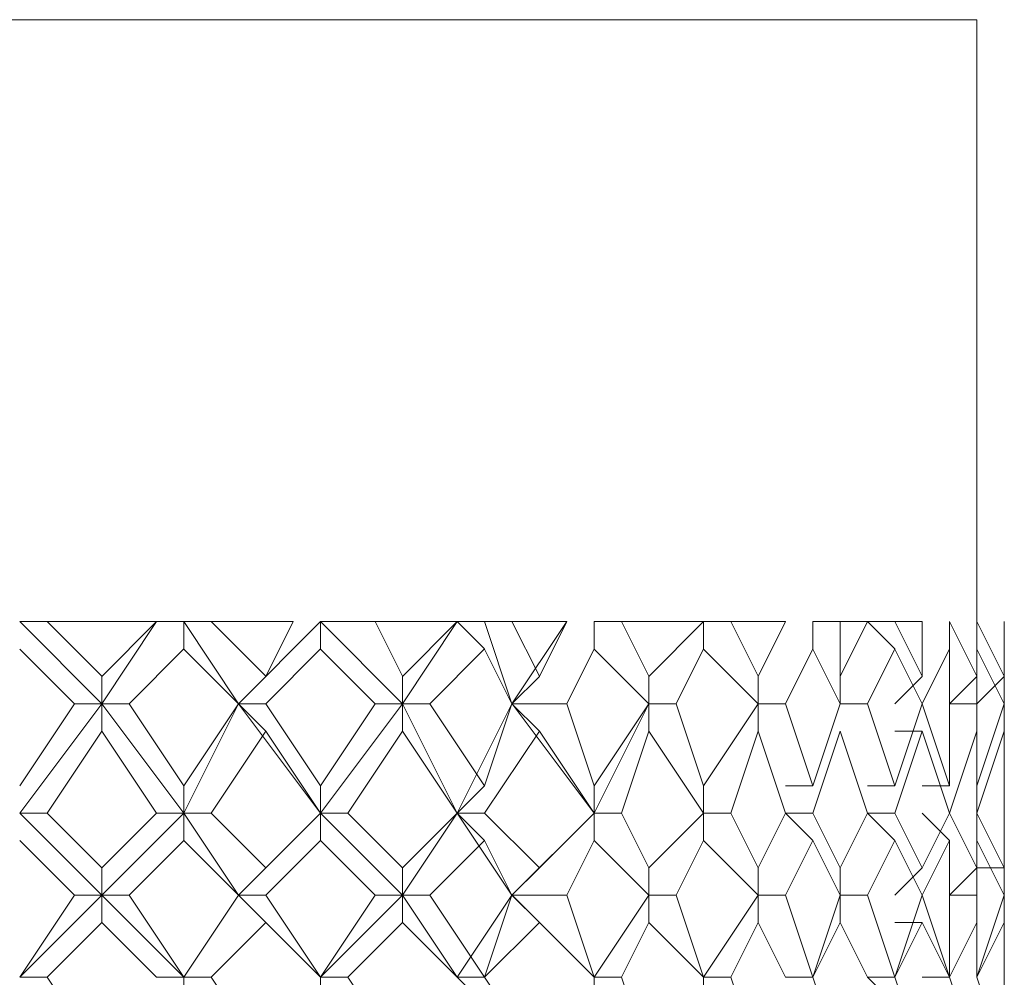
# Model space of a CAD drawing. Units: millimetres. Extents: x -62 to 730, y -268 to 278.
# Drawn here: x 621 to 627, y 116 to 123 of the extents above; entities that cross this region are included whole.
import ezdxf

# ---------------------------------------------------------------- set-up
doc = ezdxf.new("R2010")
doc.units = ezdxf.units.MM
doc.layers.add('Default', color=7, linetype='Continuous', true_color=0x000000)

msp = doc.modelspace()

# ---------------------------------------------------------------- linework, layer by layer
at = {"layer": 'Default', "color": 18, "lineweight": 0, "true_color": 0x000000}
for points in [[(610.1388, 122.5238), (610.4917, 122.5238), (611.1975, 122.5238), (612.081, 122.5238), (613.4926, 122.5238), (614.9042, 122.5238), (616.4935, 122.5238), (618.258, 122.5238), (620.0237, 122.5238), (621.6117, 122.5238), (623.201, 122.5238), (624.6126, 122.5238), (625.6713, 122.5238), (626.5548, 122.5238), (627.0841, 122.5238), (627.2606, 122.5238)], [(627.2603, 118.6406), (627.2603, 122.5237)], [(621.2591, 118.6406), (621.0826, 118.6406)], [(621.612, 118.111), (621.0826, 118.6403)], [(621.2591, 118.6406), (621.612, 118.2877)], [(621.965, 118.6406), (621.7886, 118.6406), (621.6121, 118.6406), (621.4357, 118.6406), (621.2592, 118.6406)], [(621.612, 118.2875), (621.9649, 118.6404)], [(621.612, 118.111), (621.9649, 118.6403)], [(622.1416, 118.6406), (621.9651, 118.6406)], [(622.1416, 118.6406), (622.1416, 118.4641)], [(622.3182, 118.6406), (622.1417, 118.6406)], [(622.4946, 118.111), (622.1417, 118.6403)], [(622.3182, 118.6406), (622.671, 118.2877)], [(622.8476, 118.6406), (622.6712, 118.6406), (622.4947, 118.6406), (622.3183, 118.6406)], [(622.4946, 118.111), (623.0239, 118.6403)], [(622.671, 118.2875), (622.8475, 118.6404)], [(623.3771, 118.6406), (623.0242, 118.6406)], [(623.0242, 118.6406), (623.0242, 118.4641)], [(623.5537, 118.111), (623.0243, 118.6403)], [(623.3771, 118.6406), (623.5535, 118.2877)], [(623.9067, 118.6406), (623.7302, 118.6406), (623.5538, 118.6406), (623.3773, 118.6406)], [(623.5537, 118.2875), (623.9066, 118.6404)], [(623.5537, 118.111), (623.9066, 118.6403)], [(623.9067, 118.6406), (624.0831, 118.4641)], [(624.0833, 118.6406), (623.9068, 118.6406)], [(624.2597, 118.6406), (624.0833, 118.6406)], [(624.2597, 118.111), (624.0833, 118.6403)], [(624.2597, 118.6406), (624.4362, 118.2877)], [(624.2597, 118.111), (624.6126, 118.6403)], [(624.6127, 118.6406), (624.4363, 118.6406), (624.2598, 118.6406)], [(624.4362, 118.2875), (624.6126, 118.6404)], [(624.9658, 118.6406), (624.7893, 118.6406)], [(624.7893, 118.6406), (624.7893, 118.4641)], [(624.9658, 118.6406), (625.1422, 118.2877)], [(625.4953, 118.6406), (625.3189, 118.6406), (625.1425, 118.6406), (624.966, 118.6406)], [(625.1422, 118.2875), (625.4951, 118.6404)], [(625.6718, 118.6406), (625.4953, 118.6406)], [(625.4953, 118.6406), (625.4953, 118.4641)], [(625.6718, 118.6406), (625.8482, 118.2877)], [(626.0248, 118.6406), (625.8484, 118.6406), (625.6719, 118.6406)], [(625.8484, 118.2875), (626.0248, 118.6404)], [(626.3778, 118.6406), (626.2014, 118.6406)], [(626.2014, 118.6406), (626.2014, 118.4641)], [(626.3778, 118.6406), (626.3778, 118.2877)], [(626.3778, 118.2875), (626.5543, 118.6404)], [(626.5544, 118.6406), (626.378, 118.6406)], [(626.7309, 118.6406), (626.5544, 118.6406)], [(626.5544, 118.6406), (626.7309, 118.4641)], [(626.9073, 118.6406), (626.7309, 118.6406)], [(626.7309, 118.6406), (626.9073, 118.2877)], [(626.9073, 118.2875), (626.9073, 118.6404)], [(627.0839, 118.6406), (627.2603, 118.2877)], [(627.0839, 118.6406), (627.0839, 118.4641)], [(627.2603, 118.6406), (627.4368, 118.2877)], [(627.2603, 118.2875), (627.2603, 118.6404)], [(627.4369, 118.6406), (627.4369, 118.2877)], [(627.4369, 118.2875), (627.4369, 118.6404)], [(621.4355, 118.111), (621.0826, 118.4639)], [(622.1416, 118.4641), (621.7887, 118.1112)], [(622.4946, 118.111), (622.1417, 118.4639)], [(623.0242, 118.4641), (622.6713, 118.1112)], [(623.3771, 118.111), (623.0242, 118.4639)], [(624.0833, 118.4641), (623.7304, 118.1112)], [(624.2597, 118.111), (624.0833, 118.4639)], [(624.7893, 118.4641), (624.6129, 118.1112)], [(625.1422, 118.111), (624.7893, 118.4639)], [(625.4953, 118.4641), (625.3189, 118.1112)], [(625.8484, 118.111), (625.4955, 118.4639)], [(626.2014, 118.4641), (626.0249, 118.1112)], [(626.3778, 118.111), (626.2014, 118.4639)], [(626.7309, 118.4641), (626.5544, 118.1112)], [(626.9073, 118.111), (626.7309, 118.4639)], [(627.0839, 118.4641), (626.9074, 118.1112)], [(627.0839, 118.111), (627.0839, 118.4639)], [(627.2603, 118.4641), (627.2603, 118.1112)], [(627.4369, 118.111), (627.2605, 118.4639)], [(627.4369, 118.4641), (627.4369, 118.1112)], [(627.4369, 118.111), (627.4369, 118.4639)], [(621.612, 118.111), (621.612, 118.2874)], [(622.4946, 118.111), (622.671, 118.2874)], [(623.5537, 118.111), (623.5537, 118.2874)], [(624.2597, 118.111), (624.4362, 118.2874)], [(625.1422, 118.111), (625.1422, 118.2874)], [(625.8484, 118.111), (625.8484, 118.2874)], [(626.3778, 118.111), (626.3778, 118.2874)], [(626.7309, 118.111), (626.9073, 118.2874)], [(627.0839, 118.111), (627.2603, 118.2874)], [(627.2603, 118.111), (627.4368, 118.2874)], [(621.0825, 117.405), (621.6119, 118.1108)], [(621.0825, 117.5815), (621.4354, 118.1108)], [(621.4355, 118.111), (621.612, 118.111)], [(621.612, 118.111), (621.612, 117.9345)], [(621.7886, 118.111), (621.6121, 118.111)], [(622.1416, 117.405), (621.6122, 118.1108)], [(621.7886, 118.111), (622.1415, 117.5816)], [(622.1416, 117.405), (622.4945, 118.1108)], [(622.1416, 117.5815), (622.4945, 118.1108)], [(622.671, 118.111), (622.4946, 118.111)], [(622.4946, 118.111), (622.671, 117.9345)], [(623.0242, 117.405), (622.4948, 118.1108)], [(622.671, 118.111), (623.0239, 117.5816)], [(623.0242, 117.405), (623.5535, 118.1108)], [(623.0242, 117.5815), (623.3771, 118.1108)], [(623.3771, 118.111), (623.5535, 118.111)], [(623.5537, 118.111), (623.5537, 117.9345)], [(623.7302, 118.111), (623.5538, 118.111)], [(623.9067, 117.405), (623.5538, 118.1108)], [(623.7302, 118.111), (624.0831, 117.5816)], [(623.9067, 117.405), (624.2596, 118.1108)], [(624.0833, 117.5815), (624.2597, 118.1108)], [(624.2597, 118.111), (624.4362, 117.9345)], [(624.6127, 118.111), (624.2598, 118.111)], [(624.7893, 117.405), (624.26, 118.1108)], [(624.6127, 118.111), (624.7892, 117.5816)], [(624.7893, 117.405), (625.1422, 118.1108)], [(624.7893, 117.5815), (625.1422, 118.1108)], [(625.1422, 118.111), (625.1422, 117.9345)], [(625.3188, 118.111), (625.1423, 118.111)], [(625.3188, 118.111), (625.4952, 117.5816)], [(625.4953, 117.5815), (625.8482, 118.1108)], [(626.0248, 118.111), (625.8484, 118.111)], [(625.8484, 118.111), (625.8484, 117.9345)], [(626.0248, 118.111), (626.2013, 117.5816)], [(626.2014, 117.5815), (626.3778, 118.1108)], [(626.5544, 118.111), (626.378, 118.111)], [(626.5544, 118.111), (626.7309, 117.5816)], [(626.7309, 117.5815), (626.9073, 118.1108)], [(626.9073, 118.111), (627.0838, 117.5816)], [(627.2603, 118.111), (627.0839, 118.111)], [(627.0839, 117.5815), (627.0839, 118.1108)], [(627.2603, 118.111), (627.2603, 117.5816)], [(627.2603, 117.5815), (627.4368, 118.1108)], [(627.4369, 118.111), (627.4369, 117.5816)], [(627.4369, 117.9345), (627.4369, 118.111)], [(621.612, 117.9345), (621.2591, 117.4052)], [(621.965, 117.405), (621.6121, 117.9344)], [(622.671, 117.9345), (622.3182, 117.4052)], [(623.0242, 117.405), (622.6713, 117.9344)], [(623.5537, 117.9345), (623.2008, 117.4052)], [(623.9067, 117.405), (623.5538, 117.9344)], [(624.4362, 117.9345), (624.0833, 117.4052)], [(624.7893, 117.405), (624.4364, 117.9344)], [(625.1422, 117.9345), (624.9658, 117.4052)], [(625.4953, 117.405), (625.1425, 117.9344)], [(625.8484, 117.9345), (625.6719, 117.4052)], [(626.0248, 117.405), (625.8484, 117.9344)], [(626.3778, 117.9345), (626.2014, 117.4052)], [(626.5544, 117.405), (626.378, 117.9344)], [(626.9073, 117.9345), (626.7309, 117.4052)], [(626.7309, 117.9345), (626.9073, 117.9345)], [(627.0839, 117.405), (626.9074, 117.9344)], [(627.2603, 117.9345), (627.0839, 117.4052)], [(627.2603, 117.405), (627.2603, 117.9344)], [(627.4369, 117.9345), (627.2605, 117.4052)], [(627.4369, 117.5815), (627.4369, 117.9344)], [(627.4369, 117.405), (627.4369, 117.9344)], [(622.1416, 117.405), (622.1416, 117.5815)], [(623.0242, 117.405), (623.0242, 117.5815)], [(623.9067, 117.405), (624.0831, 117.5815)], [(624.7893, 117.405), (624.7893, 117.5815)], [(625.4953, 117.405), (625.4953, 117.5815)], [(626.0248, 117.5815), (626.2013, 117.5815)], [(626.5544, 117.5815), (626.7309, 117.5815)], [(626.9073, 117.5815), (627.0838, 117.5815)], [(627.4369, 117.5815), (627.4369, 117.405)], [(627.4369, 117.405), (627.4369, 117.5815)], [(621.2591, 117.405), (621.0826, 117.405)], [(621.612, 116.8754), (621.0826, 117.4048)], [(621.2591, 117.405), (621.612, 117.0521)], [(621.612, 117.052), (621.9649, 117.4049)], [(621.612, 116.8754), (622.1413, 117.4048)], [(621.965, 117.405), (622.1415, 117.405)], [(622.1416, 117.405), (622.1416, 117.2286)], [(622.3182, 117.405), (622.1417, 117.405)], [(622.4946, 116.8754), (622.1417, 117.4048)], [(622.3182, 117.405), (622.671, 117.0521)], [(622.4946, 116.8754), (623.0239, 117.4048)], [(622.671, 117.052), (623.0239, 117.4049)], [(623.2006, 117.405), (623.0242, 117.405)], [(623.0242, 117.405), (623.0242, 117.2286)], [(623.5537, 116.8754), (623.0243, 117.4048)], [(623.2006, 117.405), (623.5535, 117.0521)], [(623.5537, 117.052), (623.9066, 117.4049)], [(623.5537, 116.8754), (623.9066, 117.4048)], [(623.9067, 117.405), (624.0831, 117.2286)], [(624.0833, 117.405), (623.9068, 117.405)], [(624.2597, 116.8754), (623.9068, 117.4048)], [(624.0833, 117.405), (624.4362, 117.0521)], [(624.2597, 116.8754), (624.7891, 117.4048)], [(624.4362, 117.052), (624.7891, 117.4049)], [(624.9658, 117.405), (624.7893, 117.405)], [(624.7893, 117.405), (624.7893, 117.2286)], [(624.9658, 117.405), (625.1422, 117.0521)], [(625.1422, 117.052), (625.4951, 117.4049)], [(625.6718, 117.405), (625.4953, 117.405)], [(625.4953, 117.405), (625.4953, 117.2286)], [(625.6718, 117.405), (625.8482, 117.0521)], [(625.8484, 117.052), (626.0248, 117.4049)], [(626.0248, 117.405), (626.2013, 117.2286)], [(626.2014, 117.405), (626.0249, 117.405)], [(626.2014, 117.405), (626.3778, 117.0521)], [(626.3778, 117.052), (626.5543, 117.4049)], [(626.7309, 117.405), (626.5544, 117.405)], [(626.5544, 117.405), (626.7309, 117.2286)], [(626.7309, 117.405), (626.9073, 117.0521)], [(626.9073, 117.405), (627.0838, 117.2286)], [(626.9073, 117.052), (627.0838, 117.4049)], [(627.0839, 117.405), (627.2603, 117.0521)], [(627.2603, 117.405), (627.4368, 117.0521)], [(627.2603, 117.052), (627.2603, 117.4049)], [(627.4369, 117.052), (627.4369, 117.4049)], [(621.4355, 116.8754), (621.0826, 117.2283)], [(622.1416, 117.2285), (621.7887, 116.8756)], [(622.4946, 116.8754), (622.1417, 117.2283)], [(623.0242, 117.2285), (622.6713, 116.8756)], [(623.3771, 116.8754), (623.0242, 117.2283)], [(624.0833, 117.2285), (623.7304, 116.8756)], [(624.2597, 116.8754), (624.0833, 117.2283)], [(624.7893, 117.2285), (624.6129, 116.8756)], [(625.1422, 116.8754), (624.7893, 117.2283)], [(625.4953, 117.2285), (625.3189, 116.8756)], [(625.8484, 116.8754), (625.4955, 117.2283)], [(626.2014, 117.2285), (626.0249, 116.8756)], [(626.3778, 116.8754), (626.2014, 117.2283)], [(626.7309, 117.2285), (626.5544, 116.8756)], [(626.9073, 116.8754), (626.7309, 117.2283)], [(627.0839, 117.2285), (626.9074, 116.8756)], [(627.0839, 116.8754), (627.0839, 117.2283)], [(627.2603, 117.2285), (627.2603, 116.8756)], [(627.4369, 116.8754), (627.2605, 117.2283)], [(627.4369, 117.052), (627.4369, 117.2285)], [(627.4369, 117.2285), (627.4369, 116.8756)], [(621.612, 116.8754), (621.612, 117.0519)], [(622.4946, 116.8754), (622.671, 117.0519)], [(623.5537, 116.8754), (623.5537, 117.0519)], [(624.2597, 116.8754), (624.4362, 117.0519)], [(625.1422, 116.8754), (625.1422, 117.0519)], [(625.8484, 116.8754), (625.8484, 117.0519)], [(626.3778, 116.8754), (626.3778, 117.0519)], [(626.7309, 116.8754), (626.9073, 117.0519)], [(627.0839, 116.8754), (627.2603, 117.0519)], [(627.2603, 117.052), (627.4368, 117.052)], [(627.4369, 116.699), (627.4369, 117.0519)], [(621.0825, 116.346), (621.6119, 116.8753)], [(621.0825, 116.346), (621.4354, 116.8753)], [(621.4355, 116.8754), (621.612, 116.8754)], [(621.612, 116.8754), (621.612, 116.699)], [(621.7886, 116.8754), (621.6121, 116.8754)], [(622.1416, 116.346), (621.6122, 116.8753)], [(621.7886, 116.8754), (622.1415, 116.3461)], [(622.1416, 116.346), (622.4945, 116.8753)], [(622.1416, 116.346), (622.4945, 116.8753)], [(622.671, 116.8754), (622.4946, 116.8754)], [(622.4946, 116.8754), (622.671, 116.699)], [(623.0242, 116.346), (622.4948, 116.8753)], [(622.671, 116.8754), (623.0239, 116.3461)], [(623.0242, 116.346), (623.5535, 116.8753)], [(623.0242, 116.346), (623.3771, 116.8753)], [(623.3771, 116.8754), (623.5535, 116.8754)], [(623.5537, 116.8754), (623.5537, 116.699)], [(623.7302, 116.8754), (623.5538, 116.8754)], [(623.9067, 116.346), (623.5538, 116.8753)], [(623.7302, 116.8754), (624.0831, 116.3461)], [(623.9067, 116.346), (624.2596, 116.8753)], [(624.0833, 116.346), (624.2597, 116.8753)], [(624.2597, 116.8754), (624.4362, 116.699)], [(624.6127, 116.8754), (624.2598, 116.8754)], [(624.7893, 116.346), (624.26, 116.8753)], [(624.6127, 116.8754), (624.7892, 116.3461)], [(624.7893, 116.346), (625.1422, 116.8753)], [(624.7893, 116.346), (625.1422, 116.8753)], [(625.1422, 116.8754), (625.1422, 116.699)], [(625.3188, 116.8754), (625.1423, 116.8754)], [(625.3188, 116.8754), (625.4952, 116.3461)], [(625.4953, 116.346), (625.8482, 116.8753)], [(626.0248, 116.8754), (625.8484, 116.8754)], [(625.8484, 116.8754), (625.8484, 116.699)], [(626.0248, 116.8754), (626.2013, 116.3461)], [(626.2014, 116.346), (626.3778, 116.8753)], [(626.3778, 116.8754), (626.3778, 116.699)], [(626.5544, 116.8754), (626.378, 116.8754)], [(626.5544, 116.8754), (626.7309, 116.3461)], [(626.7309, 116.346), (626.9073, 116.8753)], [(626.9073, 116.8754), (627.0838, 116.3461)], [(627.2603, 116.8754), (627.0839, 116.8754)], [(627.0839, 116.346), (627.0839, 116.8753)], [(627.2603, 116.8754), (627.2603, 116.3461)], [(627.2603, 116.346), (627.4368, 116.8753)], [(627.4369, 116.8754), (627.4369, 116.3461)], [(621.612, 116.699), (621.2591, 116.3461)], [(621.965, 116.346), (621.6121, 116.6989)], [(622.671, 116.699), (622.3182, 116.3461)], [(623.0242, 116.346), (622.6713, 116.6989)], [(623.5537, 116.699), (623.2008, 116.3461)], [(623.9067, 116.346), (623.5538, 116.6989)], [(624.4362, 116.699), (624.0833, 116.3461)], [(624.7893, 116.346), (624.4364, 116.6989)], [(625.1422, 116.699), (624.9658, 116.3461)], [(625.4953, 116.346), (625.1425, 116.6989)], [(625.8484, 116.699), (625.6719, 116.3461)], [(626.0248, 116.346), (625.8484, 116.6989)], [(626.3778, 116.699), (626.2014, 116.3461)], [(626.5544, 116.346), (626.378, 116.6989)], [(626.9073, 116.699), (626.7309, 116.3461)], [(626.7309, 116.699), (626.9073, 116.699)], [(627.0839, 116.346), (626.9074, 116.6989)], [(627.2603, 116.699), (627.0839, 116.3461)], [(627.2603, 116.346), (627.2603, 116.6989)], [(627.4369, 116.699), (627.2605, 116.3461)], [(627.4369, 116.346), (627.4369, 116.6989)], [(627.4369, 116.346), (627.4369, 116.6989)], [(621.2591, 116.346), (621.0826, 116.346)], [(621.2591, 116.346), (621.612, 115.8166)], [(621.965, 116.346), (622.1415, 116.346)], [(622.1416, 116.346), (622.1416, 116.1695)], [(622.3182, 116.346), (622.1417, 116.346)], [(622.3182, 116.346), (622.671, 115.8166)], [(623.2006, 116.346), (623.0242, 116.346)], [(623.0242, 116.346), (623.0242, 116.1695)], [(623.2006, 116.346), (623.5535, 115.8166)], [(623.9067, 116.346), (624.0831, 116.346)], [(623.9067, 116.346), (624.0831, 116.1695)], [(624.0833, 116.346), (623.9068, 116.346)], [(624.0833, 116.346), (624.4362, 115.8166)], [(624.9658, 116.346), (624.7893, 116.346)], [(624.7893, 116.346), (624.7893, 116.1695)], [(624.9658, 116.346), (625.1422, 115.8166)], [(625.6718, 116.346), (625.4953, 116.346)], [(625.4953, 116.346), (625.4953, 116.1695)], [(625.6718, 116.346), (625.8482, 115.8166)], [(626.0248, 116.346), (626.2013, 116.346)], [(626.2014, 116.346), (626.0249, 116.346)], [(626.2014, 116.346), (626.3778, 115.8166)], [(626.7309, 116.346), (626.5544, 116.346)], [(626.5544, 116.346), (626.7309, 116.1695)], [(626.5544, 116.346), (626.7309, 116.346)], [(626.7309, 116.346), (626.9073, 115.8166)], [(626.9073, 116.346), (627.0838, 116.346)], [(627.0839, 116.346), (627.2603, 115.8166)], [(627.2603, 116.346), (627.4368, 115.8166)], [(627.4369, 116.346), (627.4369, 115.9931)]]:
    msp.add_lwpolyline(points, dxfattribs=at)

doc.saveas('drawing.dxf')
